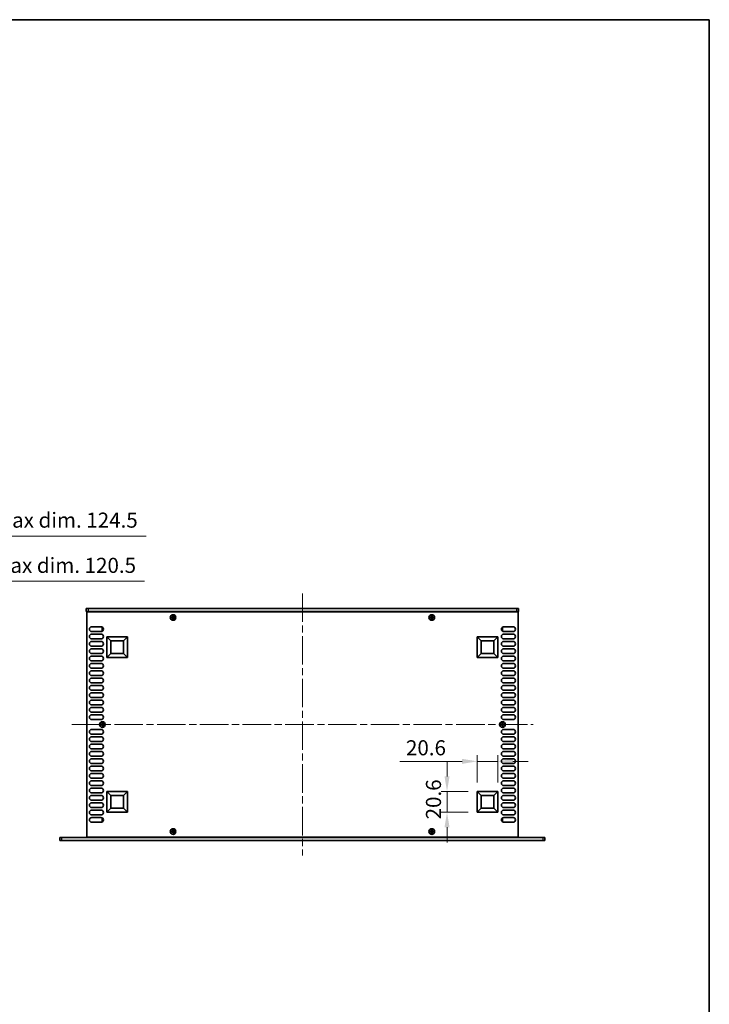
# Model space of a CAD drawing. Units: millimetres. Extents: x 0 to 9815, y 0 to 1686.
# Drawn here: x 3625 to 4311, y 706 to 1686 of the extents above; entities that cross this region are included whole.
import ezdxf

# ---------------------------------------------------------------- set-up
doc = ezdxf.new("R2010")
doc.units = ezdxf.units.MM
doc.header["$LTSCALE"] = 5
doc.linetypes.add('CHAIN', pattern=[0.3543, 0.2362, -0.0295, 0.0591, -0.0295])
doc.layers.get('Defpoints').update_dxf_attribs({"lineweight": 25})
for name, color, linetype, lineweight in [('Border (ISO)', 7, 'Continuous', 35), ('Centerline (ISO)', 131, 'Continuous', 18), ('Dimension (ISO)', 7, 'Continuous', 18), ('Visible (ISO)', 7, 'Continuous', 35), ('Visible Narrow (ISO)', 7, 'Continuous', 25)]:
    doc.layers.add(name, color=color, linetype=linetype, lineweight=lineweight)
doc.styles.add('Note Text (TK)', font='txt')
doc.dimstyles.new('Default - Method 1b (TK)', dxfattribs={"dimscale": 5, "dimtxt": 2.5, "dimasz": 2.5, "dimexe": 1, "dimexo": 1.5, "dimgap": 1, "dimtad": 1, "dimtoh": 1, "dimrnd": 1e-08, "dimdsep": 46, "dimtxsty": 'Note Text (TK)', "dimcen": 0.09, "dimdle": 5, "dimclrd": 100, "dimclre": 100, "dimclrt": 7, "dimadec": 1, "dimazin": 1, "dimtfac": 1, "dimtmove": 0, "dimatfit": 3, "dimfxl": 1, "dimtolj": 1, "dimlwd": -1, "dimlwe": -1, "dimarcsym": 0})

# ---------------------------------------------------------------- blocks, each defined once
blk = doc.blocks.new('図面枠 tk図枠')
at = {"layer": 'Border (ISO)'}
for p, q in [((14.5, 289), (405.5, 289)), ((405.5, 289), (405.5, 8))]:
    blk.add_line(p, q, dxfattribs=at)
blk = doc.blocks.new('*D54')
at = {"layer": 'Defpoints', "color": 0}
for p in [(3478.68, 1127.11), (3358.18, 1097.11), (3478.68, 1097.11)]:
    blk.add_point(p, dxfattribs=at)
at = {"layer": 'Dimension (ISO)', "color": 100}
for p, q in [((3358.18, 1106.11), (3358.18, 1133.11)), ((3373.18, 1127.11), (3463.68, 1127.11)), ((3478.68, 1106.11), (3478.68, 1133.11)), ((3478.68, 1127.11), (3749.08, 1127.11))]:
    blk.add_line(p, q, dxfattribs=at)
for points in [[(3373.18, 1129.61), (3373.18, 1124.61), (3358.18, 1127.11)], [(3463.68, 1129.61), (3463.68, 1124.61), (3478.68, 1127.11)]]:
    blk.add_solid(points, dxfattribs=at)
at = {"layer": 'Dimension (ISO)', "color": 7, "insert": (3500.01, 1143), "char_height": 15, "attachment_point": 4, "style": 'Note Text (TK)'}
blk.add_mtext('\\A1;\\fＭＳ Ｐゴシック|b0|i0;\\H15.0000;有効寸法 / Max dim. 120.5', dxfattribs=at)
blk = doc.blocks.new('*D55')
at = {"layer": 'Defpoints', "color": 0}
for p in [(3480.68, 1172.11), (3356.18, 1096.86), (3480.68, 1096.86)]:
    blk.add_point(p, dxfattribs=at)
at = {"layer": 'Dimension (ISO)', "color": 100}
for p, q in [((3356.18, 1105.86), (3356.18, 1178.11)), ((3480.68, 1105.86), (3480.68, 1178.11)), ((3371.18, 1172.11), (3465.68, 1172.11)), ((3480.68, 1172.11), (3750.75, 1172.11))]:
    blk.add_line(p, q, dxfattribs=at)
for points in [[(3371.18, 1174.61), (3371.18, 1169.61), (3356.18, 1172.11)], [(3465.68, 1174.61), (3465.68, 1169.61), (3480.68, 1172.11)]]:
    blk.add_solid(points, dxfattribs=at)
at = {"layer": 'Dimension (ISO)', "color": 7, "insert": (3501.68, 1188), "char_height": 15, "attachment_point": 4, "style": 'Note Text (TK)'}
blk.add_mtext('\\A1;\\fＭＳ Ｐゴシック|b0|i0;\\H15.0000;有効寸法 / Max dim. 124.5', dxfattribs=at)
blk = doc.blocks.new('*D57')
at = {"layer": 'Defpoints', "color": 0}
for p in [(4100.67, 947.96), (4080.07, 917.96), (4100.67, 917.96)]:
    blk.add_point(p, dxfattribs=at)
at = {"layer": 'Dimension (ISO)', "color": 100}
for p, q in [((4080.07, 926.96), (4080.07, 953.96)), ((4100.67, 926.96), (4100.67, 953.96)), ((4065.07, 947.96), (4003.21, 947.96)), ((4100.67, 947.96), (4080.07, 947.96)), ((4115.67, 947.96), (4130.67, 947.96))]:
    blk.add_line(p, q, dxfattribs=at)
for points in [[(4065.07, 950.46), (4065.07, 945.46), (4080.07, 947.96)], [(4115.67, 950.46), (4115.67, 945.46), (4100.67, 947.96)]]:
    blk.add_solid(points, dxfattribs=at)
at = {"layer": 'Dimension (ISO)', "color": 7, "insert": (4009.21, 961.46), "char_height": 15, "attachment_point": 4, "style": 'Note Text (TK)'}
blk.add_mtext('\\A1;20.6', dxfattribs=at)
blk = doc.blocks.new('*D58')
at = {"layer": 'Defpoints', "color": 0}
for p in [(4050.07, 917.96), (4080.07, 917.96), (4080.07, 897.36)]:
    blk.add_point(p, dxfattribs=at)
at = {"layer": 'Dimension (ISO)', "color": 100}
for p, q in [((4050.07, 932.96), (4050.07, 947.96)), ((4071.07, 917.96), (4044.07, 917.96)), ((4050.07, 897.36), (4050.07, 917.96)), ((4071.07, 897.36), (4044.07, 897.36)), ((4050.07, 882.36), (4050.07, 867.36))]:
    blk.add_line(p, q, dxfattribs=at)
for points in [[(4047.57, 932.96), (4052.57, 932.96), (4050.07, 917.96)], [(4047.57, 882.36), (4052.57, 882.36), (4050.07, 897.36)]]:
    blk.add_solid(points, dxfattribs=at)
at = {"layer": 'Dimension (ISO)', "color": 7, "insert": (4036.57, 890.23), "char_height": 15, "attachment_point": 4, "rotation": 90, "style": 'Note Text (TK)'}
blk.add_mtext('\\A1;20.6', dxfattribs=at)

msp = doc.modelspace()

# ---------------------------------------------------------------- linework, layer by layer
at = {"layer": 'Centerline (ISO)', "linetype": 'CHAIN', "ltscale": 23.990969}
for p, q in [((3906.171, 1115.1097), (3906.171, 854.1097)), ((3676.671, 984.6097), (4135.671, 984.6097))]:
    msp.add_line(p, q, dxfattribs=at)
at = {"layer": 'Visible (ISO)'}
for p, q in [((3691.171, 1100.1097), (3691.171, 1097.1097)), ((3691.171, 1100.1097), (3693.171, 1100.1097)), ((4119.171, 1100.1097), (3693.171, 1100.1097)), ((4119.171, 1100.1097), (4121.171, 1100.1097)), ((4121.171, 1100.1097), (4121.171, 1097.1097)), ((3693.171, 1097.1097), (3691.171, 1097.1097)), ((3691.671, 1096.8597), (3691.671, 872.3597)), ((4120.671, 1096.8597), (3691.671, 1096.8597)), ((3693.171, 1097.1097), (4119.171, 1097.1097)), ((3696.321, 1097.1097), (3696.321, 1096.8597)), ((3776.596, 1091.4847), (3775.871, 1091.4847)), ((3775.871, 1091.4847), (3775.871, 1090.7347)), ((3775.871, 1090.7347), (3776.596, 1090.7347)), ((3777.846, 1092.7097), (3777.096, 1092.7097)), ((3777.096, 1092.7097), (3777.096, 1091.9847)), ((3777.096, 1090.2347), (3777.096, 1089.5097)), ((3777.096, 1089.5097), (3777.846, 1089.5097)), ((3777.846, 1091.9847), (3777.846, 1092.7097)), ((3777.846, 1089.5097), (3777.846, 1090.2347)), ((3779.071, 1091.4847), (3778.346, 1091.4847)), ((3778.346, 1090.7347), (3779.071, 1090.7347)), ((3779.071, 1090.7347), (3779.071, 1091.4847)), ((4033.996, 1091.4847), (4033.271, 1091.4847)), ((4033.271, 1091.4847), (4033.271, 1090.7347)), ((4033.271, 1090.7347), (4033.996, 1090.7347)), ((4035.246, 1092.7097), (4034.496, 1092.7097)), ((4034.496, 1092.7097), (4034.496, 1091.9847)), ((4034.496, 1090.2347), (4034.496, 1089.5097)), ((4034.496, 1089.5097), (4035.246, 1089.5097)), ((4035.246, 1091.9847), (4035.246, 1092.7097)), ((4035.246, 1089.5097), (4035.246, 1090.2347)), ((4036.471, 1091.4847), (4035.746, 1091.4847)), ((4035.746, 1090.7347), (4036.471, 1090.7347)), ((4036.471, 1090.7347), (4036.471, 1091.4847)), ((4116.021, 1097.1097), (4116.021, 1096.8597)), ((4121.171, 1097.1097), (4119.171, 1097.1097)), ((4120.671, 872.3597), (4120.671, 1096.8597)), ((3696.571, 1081.9097), (3705.771, 1081.9097)), ((3706.971, 1081.0097), (3706.971, 1078.0097)), ((3707.6445, 1081.0097), (3706.971, 1081.0097)), ((3707.6445, 1078.0097), (3706.971, 1078.0097)), ((4104.6975, 1081.0097), (4105.371, 1081.0097)), ((4104.6975, 1078.0097), (4105.371, 1078.0097)), ((4105.371, 1078.0097), (4105.371, 1081.0097)), ((4106.571, 1081.9097), (4115.771, 1081.9097)), ((3705.771, 1077.1097), (3696.571, 1077.1097)), ((3696.571, 1074.6097), (3705.771, 1074.6097)), ((3705.771, 1069.8097), (3696.571, 1069.8097)), ((3711.671, 1051.2597), (3711.671, 1071.8597)), ((3711.671, 1071.8597), (3732.271, 1071.8597)), ((3711.671, 1071.8597), (3715.6169, 1067.9137)), ((3732.271, 1071.8597), (3728.325, 1067.9137)), ((3732.271, 1071.8597), (3732.271, 1051.2597)), ((4080.071, 1051.2597), (4080.071, 1071.8597)), ((4080.071, 1071.8597), (4100.671, 1071.8597)), ((4080.071, 1071.8597), (4084.0169, 1067.9137)), ((4100.671, 1071.8597), (4096.725, 1067.9137)), ((4100.671, 1071.8597), (4100.671, 1051.2597)), ((4115.771, 1077.1097), (4106.571, 1077.1097)), ((4106.571, 1074.6097), (4115.771, 1074.6097)), ((4115.771, 1069.8097), (4106.571, 1069.8097)), ((3696.571, 1067.3097), (3705.771, 1067.3097)), ((3705.771, 1062.5097), (3696.571, 1062.5097)), ((3696.571, 1060.0097), (3705.771, 1060.0097)), ((3715.6169, 1055.2056), (3715.6169, 1067.9137)), ((3715.6169, 1067.9137), (3728.325, 1067.9137)), ((3728.325, 1067.9137), (3728.325, 1055.2056)), ((4084.0169, 1055.2056), (4084.0169, 1067.9137)), ((4084.0169, 1067.9137), (4096.725, 1067.9137)), ((4096.725, 1067.9137), (4096.725, 1055.2056)), ((4106.571, 1067.3097), (4115.771, 1067.3097)), ((4115.771, 1062.5097), (4106.571, 1062.5097)), ((4106.571, 1060.0097), (4115.771, 1060.0097)), ((3705.771, 1055.2097), (3696.571, 1055.2097)), ((3696.571, 1052.7097), (3705.771, 1052.7097)), ((3711.671, 1051.2597), (3715.6169, 1055.2056)), ((3732.271, 1051.2597), (3711.671, 1051.2597)), ((3728.325, 1055.2056), (3715.6169, 1055.2056)), ((3732.271, 1051.2597), (3728.325, 1055.2056)), ((4080.071, 1051.2597), (4084.0169, 1055.2056)), ((4100.671, 1051.2597), (4080.071, 1051.2597)), ((4096.725, 1055.2056), (4084.0169, 1055.2056)), ((4100.671, 1051.2597), (4096.725, 1055.2056)), ((4115.771, 1055.2097), (4106.571, 1055.2097)), ((4106.571, 1052.7097), (4115.771, 1052.7097)), ((3705.771, 1047.9097), (3696.571, 1047.9097)), ((3696.571, 1045.4097), (3705.771, 1045.4097)), ((3705.771, 1040.6097), (3696.571, 1040.6097)), ((4115.771, 1047.9097), (4106.571, 1047.9097)), ((4106.571, 1045.4097), (4115.771, 1045.4097)), ((4115.771, 1040.6097), (4106.571, 1040.6097)), ((3696.571, 1038.1097), (3705.771, 1038.1097)), ((3705.771, 1033.3097), (3696.571, 1033.3097)), ((3696.571, 1030.8097), (3705.771, 1030.8097)), ((4106.571, 1038.1097), (4115.771, 1038.1097)), ((4115.771, 1033.3097), (4106.571, 1033.3097)), ((4106.571, 1030.8097), (4115.771, 1030.8097)), ((3705.771, 1026.0097), (3696.571, 1026.0097)), ((3696.571, 1023.5097), (3705.771, 1023.5097)), ((4115.771, 1026.0097), (4106.571, 1026.0097)), ((4106.571, 1023.5097), (4115.771, 1023.5097)), ((3705.771, 1018.7097), (3696.571, 1018.7097)), ((3696.571, 1016.2097), (3705.771, 1016.2097)), ((3705.771, 1011.4097), (3696.571, 1011.4097)), ((4115.771, 1018.7097), (4106.571, 1018.7097)), ((4106.571, 1016.2097), (4115.771, 1016.2097)), ((4115.771, 1011.4097), (4106.571, 1011.4097)), ((3696.571, 1008.9097), (3705.771, 1008.9097)), ((3705.771, 1004.1097), (3696.571, 1004.1097)), ((3696.571, 1001.6097), (3705.771, 1001.6097)), ((4106.571, 1008.9097), (4115.771, 1008.9097)), ((4115.771, 1004.1097), (4106.571, 1004.1097)), ((4106.571, 1001.6097), (4115.771, 1001.6097)), ((3705.771, 996.8097), (3696.571, 996.8097)), ((3696.571, 994.3097), (3705.771, 994.3097)), ((4115.771, 996.8097), (4106.571, 996.8097)), ((4106.571, 994.3097), (4115.771, 994.3097)), ((3705.771, 989.5097), (3696.571, 989.5097)), ((3706.296, 984.9847), (3705.571, 984.9847)), ((3705.571, 984.9847), (3705.571, 984.2347)), ((3705.571, 984.2347), (3706.296, 984.2347)), ((3707.546, 986.2097), (3706.796, 986.2097)), ((3706.796, 986.2097), (3706.796, 985.4847)), ((3706.796, 983.7347), (3706.796, 983.0097)), ((3706.796, 983.0097), (3707.546, 983.0097)), ((3707.546, 985.4847), (3707.546, 986.2097)), ((3707.546, 983.0097), (3707.546, 983.7347)), ((3708.771, 984.9847), (3708.046, 984.9847)), ((3708.046, 984.2347), (3708.771, 984.2347)), ((3708.771, 984.2347), (3708.771, 984.9847)), ((4104.296, 984.9847), (4103.571, 984.9847)), ((4103.571, 984.9847), (4103.571, 984.2347)), ((4103.571, 984.2347), (4104.296, 984.2347)), ((4105.546, 986.2097), (4104.796, 986.2097)), ((4104.796, 986.2097), (4104.796, 985.4847)), ((4104.796, 983.7347), (4104.796, 983.0097)), ((4104.796, 983.0097), (4105.546, 983.0097)), ((4105.546, 985.4847), (4105.546, 986.2097)), ((4105.546, 983.0097), (4105.546, 983.7347)), ((4106.771, 984.9847), (4106.046, 984.9847)), ((4106.046, 984.2347), (4106.771, 984.2347)), ((4115.771, 989.5097), (4106.571, 989.5097)), ((4106.771, 984.2347), (4106.771, 984.9847)), ((3696.571, 979.7097), (3705.771, 979.7097)), ((3705.771, 974.9097), (3696.571, 974.9097)), ((3696.571, 972.4097), (3705.771, 972.4097)), ((4106.571, 979.7097), (4115.771, 979.7097)), ((4115.771, 974.9097), (4106.571, 974.9097)), ((4106.571, 972.4097), (4115.771, 972.4097)), ((3705.771, 967.6097), (3696.571, 967.6097)), ((3696.571, 965.1097), (3705.771, 965.1097)), ((3705.771, 960.3097), (3696.571, 960.3097)), ((4115.771, 967.6097), (4106.571, 967.6097)), ((4106.571, 965.1097), (4115.771, 965.1097)), ((4115.771, 960.3097), (4106.571, 960.3097)), ((3696.571, 957.8097), (3705.771, 957.8097)), ((3705.771, 953.0097), (3696.571, 953.0097)), ((3696.571, 950.5097), (3705.771, 950.5097)), ((4106.571, 957.8097), (4115.771, 957.8097)), ((4115.771, 953.0097), (4106.571, 953.0097)), ((4106.571, 950.5097), (4115.771, 950.5097)), ((3705.771, 945.7097), (3696.571, 945.7097)), ((3696.571, 943.2097), (3705.771, 943.2097)), ((4115.771, 945.7097), (4106.571, 945.7097)), ((4106.571, 943.2097), (4115.771, 943.2097)), ((3705.771, 938.4097), (3696.571, 938.4097)), ((3696.571, 935.9097), (3705.771, 935.9097)), ((3705.771, 931.1097), (3696.571, 931.1097)), ((4115.771, 938.4097), (4106.571, 938.4097)), ((4106.571, 935.9097), (4115.771, 935.9097)), ((4115.771, 931.1097), (4106.571, 931.1097)), ((3696.571, 928.6097), (3705.771, 928.6097)), ((3705.771, 923.8097), (3696.571, 923.8097)), ((3696.571, 921.3097), (3705.771, 921.3097)), ((4106.571, 928.6097), (4115.771, 928.6097)), ((4115.771, 923.8097), (4106.571, 923.8097)), ((4106.571, 921.3097), (4115.771, 921.3097)), ((3705.771, 916.5097), (3696.571, 916.5097)), ((3696.571, 914.0097), (3705.771, 914.0097)), ((3711.671, 897.3597), (3711.671, 917.9597)), ((3711.671, 917.9597), (3732.271, 917.9597)), ((3711.671, 917.9597), (3715.6169, 914.0137)), ((3715.6169, 901.3056), (3715.6169, 914.0137)), ((3715.6169, 914.0137), (3728.325, 914.0137)), ((3732.271, 917.9597), (3728.325, 914.0137)), ((3728.325, 914.0137), (3728.325, 901.3056)), ((3732.271, 917.9597), (3732.271, 897.3597)), ((4080.071, 897.3597), (4080.071, 917.9597)), ((4080.071, 917.9597), (4100.671, 917.9597)), ((4080.071, 917.9597), (4084.0169, 914.0137)), ((4084.0169, 901.3056), (4084.0169, 914.0137)), ((4084.0169, 914.0137), (4096.725, 914.0137)), ((4100.671, 917.9597), (4096.725, 914.0137)), ((4096.725, 914.0137), (4096.725, 901.3056)), ((4100.671, 917.9597), (4100.671, 897.3597)), ((4115.771, 916.5097), (4106.571, 916.5097)), ((4106.571, 914.0097), (4115.771, 914.0097)), ((3705.771, 909.2097), (3696.571, 909.2097)), ((3696.571, 906.7097), (3705.771, 906.7097)), ((3705.771, 901.9097), (3696.571, 901.9097)), ((4115.771, 909.2097), (4106.571, 909.2097)), ((4106.571, 906.7097), (4115.771, 906.7097)), ((4115.771, 901.9097), (4106.571, 901.9097)), ((3696.571, 899.4097), (3705.771, 899.4097)), ((3705.771, 894.6097), (3696.571, 894.6097)), ((3696.571, 892.1097), (3705.771, 892.1097)), ((3711.671, 897.3597), (3715.6169, 901.3056)), ((3732.271, 897.3597), (3711.671, 897.3597)), ((3728.325, 901.3056), (3715.6169, 901.3056)), ((3732.271, 897.3597), (3728.325, 901.3056)), ((4080.071, 897.3597), (4084.0169, 901.3056)), ((4100.671, 897.3597), (4080.071, 897.3597)), ((4096.725, 901.3056), (4084.0169, 901.3056)), ((4100.671, 897.3597), (4096.725, 901.3056)), ((4106.571, 899.4097), (4115.771, 899.4097)), ((4115.771, 894.6097), (4106.571, 894.6097)), ((4106.571, 892.1097), (4115.771, 892.1097)), ((3705.771, 887.3097), (3696.571, 887.3097)), ((3706.971, 891.2097), (3706.971, 888.2097)), ((3707.6445, 891.2097), (3706.971, 891.2097)), ((3707.6445, 888.2097), (3706.971, 888.2097)), ((4104.6975, 891.2097), (4105.371, 891.2097)), ((4104.6975, 888.2097), (4105.371, 888.2097)), ((4105.371, 888.2097), (4105.371, 891.2097)), ((4115.771, 887.3097), (4106.571, 887.3097)), ((3664.871, 872.1097), (3666.871, 872.1097)), ((3664.871, 872.1097), (3664.871, 869.1097)), ((4145.471, 872.1097), (3666.871, 872.1097)), ((3691.671, 872.3597), (4120.671, 872.3597)), ((3696.321, 872.3597), (3696.321, 872.1097)), ((3776.596, 878.4847), (3775.871, 878.4847)), ((3775.871, 878.4847), (3775.871, 877.7347)), ((3775.871, 877.7347), (3776.596, 877.7347)), ((3777.846, 879.7097), (3777.096, 879.7097)), ((3777.096, 879.7097), (3777.096, 878.9847)), ((3777.096, 877.2347), (3777.096, 876.5097)), ((3777.096, 876.5097), (3777.846, 876.5097)), ((3777.846, 878.9847), (3777.846, 879.7097)), ((3777.846, 876.5097), (3777.846, 877.2347)), ((3779.071, 878.4847), (3778.346, 878.4847)), ((3778.346, 877.7347), (3779.071, 877.7347)), ((3779.071, 877.7347), (3779.071, 878.4847)), ((4033.996, 878.4847), (4033.271, 878.4847)), ((4033.271, 878.4847), (4033.271, 877.7347)), ((4033.271, 877.7347), (4033.996, 877.7347)), ((4035.246, 879.7097), (4034.496, 879.7097)), ((4034.496, 879.7097), (4034.496, 878.9847)), ((4034.496, 877.2347), (4034.496, 876.5097)), ((4034.496, 876.5097), (4035.246, 876.5097)), ((4035.246, 878.9847), (4035.246, 879.7097)), ((4035.246, 876.5097), (4035.246, 877.2347)), ((4036.471, 878.4847), (4035.746, 878.4847)), ((4035.746, 877.7347), (4036.471, 877.7347)), ((4036.471, 877.7347), (4036.471, 878.4847)), ((4116.021, 872.1097), (4116.021, 872.3597)), ((4145.471, 872.1097), (4147.471, 872.1097)), ((4147.471, 869.1097), (4147.471, 872.1097)), ((3666.871, 869.1097), (3664.871, 869.1097)), ((4145.471, 869.1097), (3666.871, 869.1097)), ((4147.471, 869.1097), (4145.471, 869.1097))]:
    msp.add_line(p, q, dxfattribs=at)
for centre in [(3777.471, 1091.1097), (4034.871, 1091.1097), (3707.171, 984.6097), (4105.171, 984.6097), (3777.471, 878.1097), (4034.871, 878.1097)]:
    msp.add_circle(centre, 2.8, dxfattribs=at)
for centre, start, end in [((3696.571, 1079.5097), 90, 270), ((3705.771, 1079.5097), 270, 90), ((4106.571, 1079.5097), 90, 270), ((4115.771, 1079.5097), 270, 90), ((3696.571, 1072.2097), 90, 270), ((3705.771, 1072.2097), 270, 90), ((4106.571, 1072.2097), 90, 270), ((4115.771, 1072.2097), 270, 90), ((3696.571, 1064.9097), 90, 270), ((3696.571, 1057.6097), 90, 270), ((3705.771, 1064.9097), 270, 90), ((3705.771, 1057.6097), 270, 90), ((4106.571, 1064.9097), 90, 270), ((4106.571, 1057.6097), 90, 270), ((4115.771, 1064.9097), 270, 90), ((4115.771, 1057.6097), 270, 90), ((3696.571, 1050.3097), 90, 270), ((3705.771, 1050.3097), 270, 90), ((4106.571, 1050.3097), 90, 270), ((4115.771, 1050.3097), 270, 90), ((3696.571, 1043.0097), 90, 270), ((3705.771, 1043.0097), 270, 90), ((4106.571, 1043.0097), 90, 270), ((4115.771, 1043.0097), 270, 90), ((3696.571, 1035.7097), 90, 270), ((3696.571, 1028.4097), 90, 270), ((3705.771, 1035.7097), 270, 90), ((3705.771, 1028.4097), 270, 90), ((4106.571, 1035.7097), 90, 270), ((4106.571, 1028.4097), 90, 270), ((4115.771, 1035.7097), 270, 90), ((4115.771, 1028.4097), 270, 90), ((3696.571, 1021.1097), 90, 270), ((3705.771, 1021.1097), 270, 90), ((4106.571, 1021.1097), 90, 270), ((4115.771, 1021.1097), 270, 90), ((3696.571, 1013.8097), 90, 270), ((3705.771, 1013.8097), 270, 90), ((4106.571, 1013.8097), 90, 270), ((4115.771, 1013.8097), 270, 90), ((3696.571, 1006.5097), 90, 270), ((3696.571, 999.2097), 90, 270), ((3705.771, 1006.5097), 270, 90), ((3705.771, 999.2097), 270, 90), ((4106.571, 1006.5097), 90, 270), ((4106.571, 999.2097), 90, 270), ((4115.771, 1006.5097), 270, 90), ((4115.771, 999.2097), 270, 90), ((3696.571, 991.9097), 90, 270), ((3705.771, 991.9097), 270, 90), ((4106.571, 991.9097), 90, 270), ((4115.771, 991.9097), 270, 90), ((3696.571, 977.3097), 90, 270), ((3696.571, 970.0097), 90, 270), ((3705.771, 977.3097), 270, 90), ((3705.771, 970.0097), 270, 90), ((4106.571, 977.3097), 90, 270), ((4106.571, 970.0097), 90, 270), ((4115.771, 977.3097), 270, 90), ((4115.771, 970.0097), 270, 90), ((3696.571, 962.7097), 90, 270), ((3705.771, 962.7097), 270, 90), ((4106.571, 962.7097), 90, 270), ((4115.771, 962.7097), 270, 90), ((3696.571, 955.4097), 90, 270), ((3696.571, 948.1097), 90, 270), ((3705.771, 955.4097), 270, 90), ((3705.771, 948.1097), 270, 90), ((4106.571, 955.4097), 90, 270), ((4106.571, 948.1097), 90, 270), ((4115.771, 955.4097), 270, 90), ((4115.771, 948.1097), 270, 90), ((3696.571, 940.8097), 90, 270), ((3705.771, 940.8097), 270, 90), ((4106.571, 940.8097), 90, 270), ((4115.771, 940.8097), 270, 90), ((3696.571, 933.5097), 90, 270), ((3705.771, 933.5097), 270, 90), ((4106.571, 933.5097), 90, 270), ((4115.771, 933.5097), 270, 90), ((3696.571, 926.2097), 90, 270), ((3696.571, 918.9097), 90, 270), ((3705.771, 926.2097), 270, 90), ((3705.771, 918.9097), 270, 90), ((4106.571, 926.2097), 90, 270), ((4106.571, 918.9097), 90, 270), ((4115.771, 926.2097), 270, 90), ((4115.771, 918.9097), 270, 90), ((3696.571, 911.6097), 90, 270), ((3705.771, 911.6097), 270, 90), ((4106.571, 911.6097), 90, 270), ((4115.771, 911.6097), 270, 90), ((3696.571, 904.3097), 90, 270), ((3705.771, 904.3097), 270, 90), ((4106.571, 904.3097), 90, 270), ((4115.771, 904.3097), 270, 90), ((3696.571, 897.0097), 90, 270), ((3696.571, 889.7097), 90, 270), ((3705.771, 897.0097), 270, 90), ((3705.771, 889.7097), 270, 90), ((4106.571, 897.0097), 90, 270), ((4106.571, 889.7097), 90, 270), ((4115.771, 897.0097), 270, 90), ((4115.771, 889.7097), 270, 90)]:
    msp.add_arc(centre, 2.4, start, end, dxfattribs=at)
for points in [[(3776.596, 1091.4847), (3776.6585, 1091.4847), (3776.7254, 1091.4971), (3776.8486, 1091.5481), (3776.905, 1091.5866), (3776.9941, 1091.6756), (3777.0326, 1091.732), (3777.0835, 1091.8552), (3777.096, 1091.9221), (3777.096, 1091.9847)], [(3777.096, 1090.2347), (3777.096, 1090.2972), (3777.0835, 1090.3641), (3777.0326, 1090.4873), (3776.9941, 1090.5437), (3776.905, 1090.6327), (3776.8486, 1090.6712), (3776.7254, 1090.7222), (3776.6585, 1090.7347), (3776.596, 1090.7347)], [(3777.846, 1091.9847), (3777.846, 1091.9221), (3777.8584, 1091.8552), (3777.9094, 1091.732), (3777.9479, 1091.6756), (3778.0369, 1091.5866), (3778.0933, 1091.5481), (3778.2166, 1091.4971), (3778.2835, 1091.4847), (3778.346, 1091.4847)], [(3778.346, 1090.7347), (3778.2835, 1090.7347), (3778.2166, 1090.7222), (3778.0933, 1090.6712), (3778.0369, 1090.6327), (3777.9479, 1090.5437), (3777.9094, 1090.4873), (3777.8584, 1090.3641), (3777.846, 1090.2972), (3777.846, 1090.2347)], [(4033.996, 1091.4847), (4034.0585, 1091.4847), (4034.1254, 1091.4971), (4034.2486, 1091.5481), (4034.305, 1091.5866), (4034.3941, 1091.6756), (4034.4326, 1091.732), (4034.4835, 1091.8552), (4034.496, 1091.9221), (4034.496, 1091.9847)], [(4034.496, 1090.2347), (4034.496, 1090.2972), (4034.4835, 1090.3641), (4034.4326, 1090.4873), (4034.3941, 1090.5437), (4034.305, 1090.6327), (4034.2486, 1090.6712), (4034.1254, 1090.7222), (4034.0585, 1090.7347), (4033.996, 1090.7347)], [(4035.246, 1091.9847), (4035.246, 1091.9221), (4035.2584, 1091.8552), (4035.3094, 1091.732), (4035.3479, 1091.6756), (4035.4369, 1091.5866), (4035.4933, 1091.5481), (4035.6166, 1091.4971), (4035.6835, 1091.4847), (4035.746, 1091.4847)], [(4035.746, 1090.7347), (4035.6835, 1090.7347), (4035.6166, 1090.7222), (4035.4933, 1090.6712), (4035.4369, 1090.6327), (4035.3479, 1090.5437), (4035.3094, 1090.4873), (4035.2584, 1090.3641), (4035.246, 1090.2972), (4035.246, 1090.2347)], [(3706.296, 984.9847), (3706.3585, 984.9847), (3706.4254, 984.9971), (3706.5486, 985.0481), (3706.605, 985.0866), (3706.6941, 985.1756), (3706.7326, 985.232), (3706.7835, 985.3552), (3706.796, 985.4221), (3706.796, 985.4847)], [(3706.796, 983.7347), (3706.796, 983.7972), (3706.7835, 983.8641), (3706.7326, 983.9873), (3706.6941, 984.0437), (3706.605, 984.1327), (3706.5486, 984.1712), (3706.4254, 984.2222), (3706.3585, 984.2347), (3706.296, 984.2347)], [(3707.546, 985.4847), (3707.546, 985.4221), (3707.5584, 985.3552), (3707.6094, 985.232), (3707.6479, 985.1756), (3707.7369, 985.0866), (3707.7933, 985.0481), (3707.9166, 984.9971), (3707.9835, 984.9847), (3708.046, 984.9847)], [(3708.046, 984.2347), (3707.9835, 984.2347), (3707.9166, 984.2222), (3707.7933, 984.1712), (3707.7369, 984.1327), (3707.6479, 984.0437), (3707.6094, 983.9873), (3707.5584, 983.8641), (3707.546, 983.7972), (3707.546, 983.7347)], [(4104.296, 984.9847), (4104.3585, 984.9847), (4104.4254, 984.9971), (4104.5486, 985.0481), (4104.605, 985.0866), (4104.6941, 985.1756), (4104.7326, 985.232), (4104.7835, 985.3552), (4104.796, 985.4221), (4104.796, 985.4847)], [(4104.796, 983.7347), (4104.796, 983.7972), (4104.7835, 983.8641), (4104.7326, 983.9873), (4104.6941, 984.0437), (4104.605, 984.1327), (4104.5486, 984.1712), (4104.4254, 984.2222), (4104.3585, 984.2347), (4104.296, 984.2347)], [(4105.546, 985.4847), (4105.546, 985.4221), (4105.5584, 985.3552), (4105.6094, 985.232), (4105.6479, 985.1756), (4105.7369, 985.0866), (4105.7933, 985.0481), (4105.9166, 984.9971), (4105.9835, 984.9847), (4106.046, 984.9847)], [(4106.046, 984.2347), (4105.9835, 984.2347), (4105.9166, 984.2222), (4105.7933, 984.1712), (4105.7369, 984.1327), (4105.6479, 984.0437), (4105.6094, 983.9873), (4105.5584, 983.8641), (4105.546, 983.7972), (4105.546, 983.7347)], [(3776.596, 878.4847), (3776.6585, 878.4847), (3776.7254, 878.4971), (3776.8486, 878.5481), (3776.905, 878.5866), (3776.9941, 878.6756), (3777.0326, 878.732), (3777.0835, 878.8552), (3777.096, 878.9221), (3777.096, 878.9847)], [(3777.096, 877.2347), (3777.096, 877.2972), (3777.0835, 877.3641), (3777.0326, 877.4873), (3776.9941, 877.5437), (3776.905, 877.6327), (3776.8486, 877.6712), (3776.7254, 877.7222), (3776.6585, 877.7347), (3776.596, 877.7347)], [(3777.846, 878.9847), (3777.846, 878.9221), (3777.8584, 878.8552), (3777.9094, 878.732), (3777.9479, 878.6756), (3778.0369, 878.5866), (3778.0933, 878.5481), (3778.2166, 878.4971), (3778.2835, 878.4847), (3778.346, 878.4847)], [(3778.346, 877.7347), (3778.2835, 877.7347), (3778.2166, 877.7222), (3778.0933, 877.6712), (3778.0369, 877.6327), (3777.9479, 877.5437), (3777.9094, 877.4873), (3777.8584, 877.3641), (3777.846, 877.2972), (3777.846, 877.2347)], [(4033.996, 878.4847), (4034.0585, 878.4847), (4034.1254, 878.4971), (4034.2486, 878.5481), (4034.305, 878.5866), (4034.3941, 878.6756), (4034.4326, 878.732), (4034.4835, 878.8552), (4034.496, 878.9221), (4034.496, 878.9847)], [(4034.496, 877.2347), (4034.496, 877.2972), (4034.4835, 877.3641), (4034.4326, 877.4873), (4034.3941, 877.5437), (4034.305, 877.6327), (4034.2486, 877.6712), (4034.1254, 877.7222), (4034.0585, 877.7347), (4033.996, 877.7347)], [(4035.246, 878.9847), (4035.246, 878.9221), (4035.2584, 878.8552), (4035.3094, 878.732), (4035.3479, 878.6756), (4035.4369, 878.5866), (4035.4933, 878.5481), (4035.6166, 878.4971), (4035.6835, 878.4847), (4035.746, 878.4847)], [(4035.746, 877.7347), (4035.6835, 877.7347), (4035.6166, 877.7222), (4035.4933, 877.6712), (4035.4369, 877.6327), (4035.3479, 877.5437), (4035.3094, 877.4873), (4035.2584, 877.3641), (4035.246, 877.2972), (4035.246, 877.2347)]]:
    msp.add_open_spline(points, degree=3, knots=[0.076192776, 0.076192776, 0.076192776, 0.076192776, 0.0950828432, 0.0950828432, 0.1139729103, 0.1139729103, 0.1328629774, 0.1328629774, 0.1517530446, 0.1517530446, 0.1517530446, 0.1517530446], dxfattribs=at)
at = {"layer": 'Visible Narrow (ISO)'}
for p, q in [((3693.171, 1100.1097), (3693.171, 1097.1097)), ((4119.171, 1100.1097), (4119.171, 1097.1097)), ((3776.871, 1090.6522), (3776.871, 1091.5671)), ((3777.0136, 1091.7097), (3777.9284, 1091.7097)), ((3777.9284, 1090.5097), (3777.0136, 1090.5097)), ((3778.071, 1091.5671), (3778.071, 1090.6522)), ((4034.271, 1090.6522), (4034.271, 1091.5671)), ((4034.4136, 1091.7097), (4035.3284, 1091.7097)), ((4035.3284, 1090.5097), (4034.4136, 1090.5097)), ((4035.471, 1091.5671), (4035.471, 1090.6522)), ((3706.571, 984.1522), (3706.571, 985.0671)), ((3706.7136, 985.2097), (3707.6284, 985.2097)), ((3707.6284, 984.0097), (3706.7136, 984.0097)), ((3707.771, 985.0671), (3707.771, 984.1522)), ((4104.571, 984.1522), (4104.571, 985.0671)), ((4104.7136, 985.2097), (4105.6284, 985.2097)), ((4105.6284, 984.0097), (4104.7136, 984.0097)), ((4105.771, 985.0671), (4105.771, 984.1522)), ((3666.871, 869.1097), (3666.871, 872.1097)), ((3776.871, 877.6522), (3776.871, 878.5671)), ((3777.0136, 878.7097), (3777.9284, 878.7097)), ((3777.9284, 877.5097), (3777.0136, 877.5097)), ((3778.071, 878.5671), (3778.071, 877.6522)), ((4034.271, 877.6522), (4034.271, 878.5671)), ((4034.4136, 878.7097), (4035.3284, 878.7097)), ((4035.3284, 877.5097), (4034.4136, 877.5097)), ((4035.471, 878.5671), (4035.471, 877.6522)), ((4145.471, 872.1097), (4145.471, 869.1097))]:
    msp.add_line(p, q, dxfattribs=at)

# ---------------------------------------------------------------- block references
at = {"xscale": 6, "yscale": 6, "zscale": 6}
msp.add_blockref('図面枠 tk図枠', (1878, -48), dxfattribs=at)

# ---------------------------------------------------------------- dimensions: what is measured, and where the dimension line sits
at = {"layer": 'Dimension (ISO)', "color": 100}
for base, p1, p2, picture, middle in [((3480.677, 1172.1097), (3356.177, 1096.8597), (3480.677, 1096.8597), '*D55', (3623.2111, 1172.1097)), ((3478.677, 1127.1097), (3358.177, 1097.1097), (3478.677, 1097.1097), '*D54', (3621.5437, 1127.1097))]:
    dim = msp.add_linear_dim(base=base, p1=p1, p2=p2, text='\\fＭＳ Ｐゴシック|b0|i0;\\H15.0000;有効寸法 / Max dim. <>', dimstyle='Default - Method 1b (TK)', override={"dimscale": 0, "dimtxt": 15, "dimasz": 15, "dimexe": 6, "dimexo": 9, "dimgap": 6, "dimtoh": 0, "dimdec": 2, "dimcen": 0.54, "dimtol": 0, "dimlim": 0, "dimtp": 0, "dimtm": 0, "dimtdec": 2, "dimtofl": 0, "dimatfit": 2}, dxfattribs=at)
    dim.commit()
    dim.dimension.update_dxf_attribs({"geometry": picture, "text_midpoint": middle, "dimtype": 160})
for base, p1, p2, angle, picture, middle in [((4100.671, 947.9597), (4080.071, 917.9597), (4100.671, 917.9597), 180, '*D57', (4026.642, 947.9597)), ((4050.071, 917.9597), (4080.071, 897.3597), (4080.071, 917.9597), 90, '*D58', (4050.071, 907.6597))]:
    dim = msp.add_linear_dim(base=base, p1=p1, p2=p2, angle=angle, dimstyle='Default - Method 1b (TK)', override={"dimscale": 0, "dimtxt": 15, "dimasz": 15, "dimexe": 6, "dimexo": 9, "dimgap": 6, "dimtoh": 0, "dimdec": 2, "dimcen": 0.54, "dimtol": 0, "dimlim": 0, "dimtp": 0, "dimtm": 0, "dimtdec": 2, "dimtofl": 1, "dimatfit": 1}, dxfattribs=at)
    dim.commit()
    dim.dimension.update_dxf_attribs({"geometry": picture, "text_midpoint": middle, "dimtype": 160})

doc.saveas('drawing.dxf')
